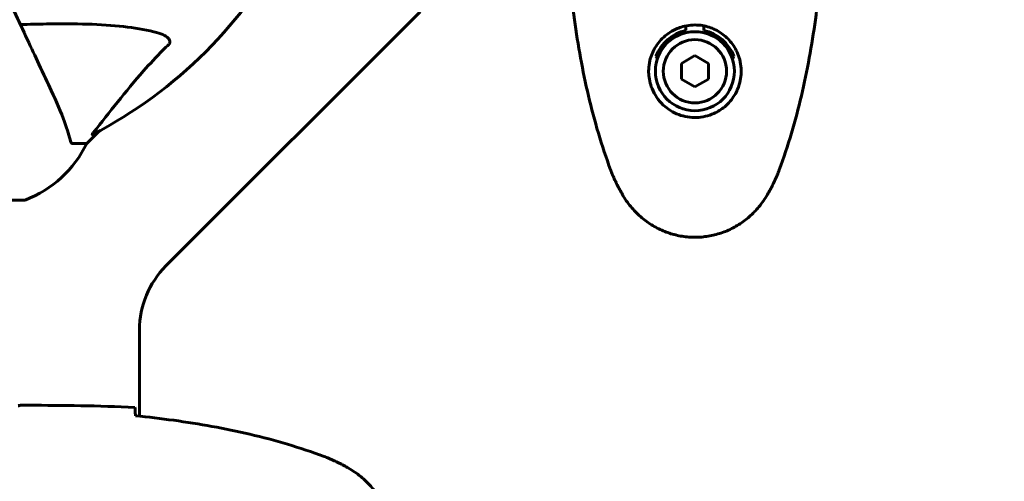
# Model space of a CAD drawing. Units: millimetres. Extents: x 5515 to 16189, y 209 to 21581.
# Drawn here: x 10139 to 10357, y 10095 to 10197 of the extents above; entities that cross this region are included whole.
import ezdxf

# ---------------------------------------------------------------- set-up
doc = ezdxf.new("R2010")
doc.units = ezdxf.units.MM
doc.header["$LTSCALE"] = 120
doc.layers.add('Widoczne (ISO)', color=7, linetype='Continuous', lineweight=60)
doc.layers.add('Wymiar (ISO)', color=7, linetype='Continuous', lineweight=18, true_color=0x00803f)
doc.styles.add('Tekst etykiety (ISO)', font='tahoma.ttf')
doc.dimstyles.new('Domyślne (ISO)', dxfattribs={"dimscale": 120, "dimtxt": 3.5, "dimasz": 2.5, "dimexe": 3.175, "dimexo": 0, "dimgap": 0.762, "dimtad": 1, "dimtoh": 1, "dimdec": 0, "dimrnd": 1e-08, "dimzin": 0, "dimtxsty": 'Tekst etykiety (ISO)', "dimcen": 0.09, "dimdle": 10, "dimclrd": 256, "dimclre": 256, "dimclrt": 256, "dimadec": 0, "dimazin": 0, "dimtfac": 0.714286, "dimtdec": 0, "dimtmove": 0, "dimatfit": 3, "dimfxl": 0, "dimtolj": 1, "dimtzin": 0, "dimlwd": -1, "dimlwe": -1, "dimarcsym": 0})

# ---------------------------------------------------------------- blocks, each defined once
blk = doc.blocks.new('*D7')
at = {"layer": 'Defpoints', "color": 0, "transparency": 16777216}
for p in [(11244.98, 12985.9), (6050.88, 6941.46), (10343.48, 6941.46)]:
    blk.add_point(p, dxfattribs=at)
at = {"layer": 'Wymiar (ISO)', "transparency": 16777216}
for p, q in [((11244.98, 12985.9), (5669.88, 12985.9)), ((6050.88, 12685.9), (6050.88, 7241.46)), ((10343.48, 6941.46), (5669.88, 6941.46))]:
    blk.add_line(p, q, dxfattribs=at)
for points in [[(6000.88, 12685.9), (6100.88, 12685.9), (6050.88, 12985.9)], [(6000.88, 7241.46), (6100.88, 7241.46), (6050.88, 6941.46)]]:
    blk.add_solid(points, dxfattribs=at)
at = {"layer": 'Wymiar (ISO)', "transparency": 16777216, "insert": (5522.24, 9963.68), "char_height": 420, "attachment_point": 2, "rotation": 90, "style": 'Tekst etykiety (ISO)'}
blk.add_mtext('\\A1;6044', dxfattribs=at)
blk = doc.blocks.new('*D8')
at = {"layer": 'Defpoints', "color": 0, "transparency": 16777216}
for p in [(8101.99, 10336.49), (13217.03, 10261.35), (8101.99, 3854.44)]:
    blk.add_point(p, dxfattribs=at)
at = {"layer": 'Wymiar (ISO)', "transparency": 16777216}
for p, q in [((8101.99, 10336.49), (8101.99, 3473.44)), ((13217.03, 10261.35), (13217.03, 3473.44)), ((12917.03, 3854.44), (8401.99, 3854.44))]:
    blk.add_line(p, q, dxfattribs=at)
for points in [[(8401.99, 3904.44), (8401.99, 3804.44), (8101.99, 3854.44)], [(12917.03, 3904.44), (12917.03, 3804.44), (13217.03, 3854.44)]]:
    blk.add_solid(points, dxfattribs=at)
at = {"layer": 'Wymiar (ISO)', "transparency": 16777216, "insert": (10659.51, 4376.04), "char_height": 420, "attachment_point": 2, "style": 'Tekst etykiety (ISO)'}
blk.add_mtext('\\A1;5115', dxfattribs=at)

msp = doc.modelspace()

# ---------------------------------------------------------------- linework, layer by layer
at = {"layer": 'Widoczne (ISO)'}
for p, q in [((10227.63, 10198.49), (10171.34, 10142.21)), ((10286.48, 10194.38), (10286.48, 10195.4)), ((10290.48, 10195.4), (10290.48, 10194.38)), ((10288.48, 10188.81), (10285.48, 10187.08)), ((10291.48, 10187.08), (10288.48, 10188.81)), ((10285.48, 10187.08), (10285.48, 10183.62)), ((10291.48, 10183.62), (10291.48, 10187.08)), ((10285.48, 10183.62), (10288.48, 10181.89)), ((10288.48, 10181.89), (10291.48, 10183.62)), ((10153.78, 10169.35), (10156.53, 10172.1)), ((10156.53, 10172.1), (10153.78, 10169.35)), ((10150.62, 10169.35), (10153.78, 10169.35)), ((10077.18, 10156.76), (10139.78, 10156.76)), ((10165.48, 10128.07), (10165.48, 10108.94)), ((10140.93, 10111.35), (10139.18, 10111.35))]:
    msp.add_line(p, q, dxfattribs=at)
for radius in [8.75, 7]:
    msp.add_circle((10288.48, 10185.35), radius, dxfattribs=at)
for centre, radius, start, end in [((10108.48, 10261.35), 101.36, 297.3738, 332.6262), ((10288.48, 10185.35), 9.25, 102.4869, 158.7887), ((10288.48, 10185.35), 9.25, 21.2113, 77.5131), ((10131.26, 10180.19), 25, 290.8133, 334.3044), ((10131.26, 10180.19), 25, 290.8133, 334.3044), ((10139.78, 10157.76), 1, 270, 290.8133), ((10139.78, 10157.76), 1, 270, 290.8133), ((10185.48, 10128.07), 20, 135, 180)]:
    msp.add_arc(centre, radius, start, end, dxfattribs=at)
for points, knots in [([(10145.93, 10181.05), (10145.1, 10182.82), (10144.19, 10184.78), (10143.2, 10186.91), (10141.58, 10190.37), (10139.74, 10194.32), (10135.78, 10202.81), (10133.69, 10207.3), (10131.47, 10212.06)], [4.887142, 4.887142, 4.887142, 4.887142, 6.128309, 6.128309, 6.128309, 8.145415, 8.145415, 10.06423, 10.06423, 10.06423, 10.06423]), ([(10260.8, 10205.26), (10261.08, 10202.43), (10261.42, 10199.6), (10262.2, 10193.94), (10262.65, 10191.12), (10263.67, 10185.49), (10264.25, 10182.69), (10265.55, 10177.11), (10266.28, 10174.35), (10267.92, 10168.87), (10268.82, 10166.16), (10269.82, 10163.48)], [5.523572, 5.523572, 5.523572, 5.523572, 6.373336, 6.373336, 7.223204, 7.223204, 8.073072, 8.073072, 8.92294, 8.92294, 9.772808, 9.772808, 9.772808, 9.772808]), ([(10307.15, 10163.48), (10308.15, 10166.16), (10309.05, 10168.87), (10310.69, 10174.35), (10311.41, 10177.11), (10312.72, 10182.69), (10313.3, 10185.49), (10314.32, 10191.12), (10314.77, 10193.94), (10315.55, 10199.6), (10315.88, 10202.43), (10316.17, 10205.26)], [0, 0, 0, 0, 0.849868, 0.849868, 1.699736, 1.699736, 2.549604, 2.549604, 3.399472, 3.399472, 4.249236, 4.249236, 4.249236, 4.249236]), ([(10139.11, 10195.68), (10141.08, 10195.74), (10143.01, 10195.79), (10151.25, 10195.93), (10156.94, 10195.81), (10164.29, 10194.98), (10166.53, 10194.61), (10168.65, 10194.11)], [-7.441453, -7.441453, -7.441453, -7.441453, -6.631063, -6.631063, -3.871284, -3.871284, -2.578772, -2.578772, -2.578772, -2.578772]), ([(10168.65, 10194.11), (10170.23, 10193.75), (10171.27, 10193.23), (10171.8, 10192.7), (10172.02, 10192.48), (10172.16, 10192.26), (10172.23, 10191.95), (10172.24, 10191.84), (10172.2, 10191.65), (10172.17, 10191.58), (10172.1, 10191.45), (10172.06, 10191.4), (10172, 10191.32), (10171.98, 10191.3), (10171.96, 10191.29)], [4.2161666, 4.2161666, 4.2161666, 4.2161666, 4.692072, 4.692072, 4.692072, 4.8854145, 4.8854145, 4.96663, 4.96663, 5.010038, 5.010038, 5.039388, 5.039388, 5.0498949, 5.0498949, 5.0498949, 5.0498949]), ([(10278.24, 10185.72), (10278.27, 10186.4), (10278.36, 10187.07), (10278.75, 10188.74), (10279.14, 10189.69), (10279.96, 10191.07), (10280.3, 10191.54), (10281.41, 10192.85), (10282.3, 10193.62), (10284.11, 10194.66), (10284.92, 10195), (10286.93, 10195.55), (10288.18, 10195.67), (10290.42, 10195.47), (10291.41, 10195.22), (10293.32, 10194.45), (10294.2, 10193.91), (10295.77, 10192.63), (10296.44, 10191.88), (10297.31, 10190.59), (10297.59, 10190.09), (10298.06, 10189.04), (10298.26, 10188.5), (10298.57, 10187.3), (10298.68, 10186.62), (10298.78, 10184.8), (10298.66, 10183.61), (10298.07, 10181.62), (10297.73, 10180.83), (10296.7, 10179.11), (10295.95, 10178.23), (10294.35, 10176.89), (10293.54, 10176.38), (10291.48, 10175.46), (10290.15, 10175.15), (10287.51, 10175.06), (10286.15, 10175.28), (10283.65, 10176.21), (10282.46, 10176.95), (10280.4, 10178.88), (10279.53, 10180.15), (10278.54, 10182.59), (10278.31, 10183.72), (10278.23, 10185.12), (10278.23, 10185.42), (10278.24, 10185.72)], [-6.909916, -6.909916, -6.909916, -6.909916, -6.678187, -6.678187, -6.307421, -6.307421, -6.099272, -6.099272, -5.691755, -5.691755, -5.410793, -5.410793, -5.04443, -5.04443, -4.733913, -4.733913, -4.389128, -4.389128, -4.031248, -4.031248, -3.824879, -3.824879, -3.618512, -3.618512, -3.383004, -3.383004, -3.001582, -3.001582, -2.738223, -2.738223, -2.395647, -2.395647, -2.112934, -2.112934, -1.715272, -1.715272, -1.315068, -1.315068, -0.909692, -0.909692, -0.460238, -0.460238, -0.101058, -0.101058, 0, 0, 0, 0]), ([(10171.96, 10191.29), (10171.55, 10190.88), (10171.13, 10190.47), (10169.19, 10188.51), (10167.75, 10186.98), (10162.27, 10180.81), (10158.91, 10176.24), (10155.3, 10171.78)], [-3.292921, -3.292921, -3.292921, -3.292921, -3.092582, -3.092582, -2.344532, -2.344532, -0.096806, -0.096806, -0.096806, -0.096806]), ([(10280.2, 10188.16), (10280.15, 10188.24), (10280.09, 10188.32), (10279.98, 10188.5), (10279.92, 10188.6), (10279.86, 10188.7)], [26.68887189, 26.68887189, 26.68887189, 26.68887189, 26.71704895, 26.71704895, 26.75195186, 26.75195186, 26.75195186, 26.75195186]), ([(10297.11, 10188.7), (10297.05, 10188.6), (10296.99, 10188.5), (10296.87, 10188.32), (10296.82, 10188.24), (10296.77, 10188.16)], [24.65060247, 24.65060247, 24.65060247, 24.65060247, 24.68550538, 24.68550538, 24.71368244, 24.71368244, 24.71368244, 24.71368244]), ([(10150.23, 10169.86), (10149.96, 10170.89), (10149.56, 10172.29), (10148.1, 10176.24), (10147.09, 10178.57), (10145.93, 10181.05)], [-2.891193, -2.891193, -2.891193, -2.891193, -1.528317, -1.528317, 0, 0, 0, 0]), ([(10155.09, 10171.34), (10155.05, 10171.31), (10155.02, 10171.31), (10155, 10171.33), (10155.01, 10171.36), (10155.05, 10171.44), (10155.09, 10171.51), (10155.19, 10171.64), (10155.24, 10171.71), (10155.3, 10171.78)], [0.66790836, 0.66790836, 0.66790836, 0.66790836, 0.68756319, 0.68756319, 0.70698655, 0.70698655, 0.72910654, 0.72910654, 0.74763999, 0.74763999, 0.74763999, 0.74763999]), ([(10150.23, 10169.86), (10150.27, 10169.7), (10150.32, 10169.56), (10150.45, 10169.39), (10150.52, 10169.35), (10150.62, 10169.35)], [0, 0, 0, 0, 0.1541752, 0.1541752, 0.2866473, 0.2866473, 0.2866473, 0.2866473]), ([(10269.82, 10163.48), (10269.96, 10163.1), (10270.11, 10162.73), (10270.42, 10161.99), (10270.59, 10161.62), (10270.92, 10160.89), (10271.1, 10160.53), (10271.46, 10159.81), (10271.64, 10159.45), (10272.02, 10158.75), (10272.22, 10158.4), (10272.42, 10158.05)], [0, 0, 0, 0, 0.1171077, 0.1171077, 0.2342154, 0.2342154, 0.351323, 0.351323, 0.4684307, 0.4684307, 0.5855384, 0.5855384, 0.5855384, 0.5855384]), ([(10304.55, 10158.05), (10304.75, 10158.4), (10304.95, 10158.75), (10305.33, 10159.45), (10305.51, 10159.81), (10305.87, 10160.53), (10306.05, 10160.89), (10306.38, 10161.62), (10306.55, 10161.99), (10306.86, 10162.73), (10307.01, 10163.1), (10307.15, 10163.48)], [0, 0, 0, 0, 0.1171077, 0.1171077, 0.2342154, 0.2342154, 0.351323, 0.351323, 0.4684307, 0.4684307, 0.5855384, 0.5855384, 0.5855384, 0.5855384]), ([(10272.42, 10158.05), (10272.96, 10157.11), (10273.58, 10156.21), (10274.94, 10154.56), (10275.66, 10153.82), (10277.18, 10152.48), (10277.99, 10151.87), (10279.68, 10150.82), (10280.56, 10150.36), (10282.36, 10149.61), (10283.29, 10149.3), (10285.18, 10148.85), (10286.14, 10148.69), (10288.07, 10148.55), (10289.03, 10148.55), (10290.95, 10148.71), (10291.91, 10148.87), (10293.79, 10149.34), (10294.71, 10149.65), (10296.49, 10150.4), (10297.36, 10150.86), (10299.02, 10151.9), (10299.81, 10152.5), (10301.3, 10153.8), (10302, 10154.52), (10303.35, 10156.16), (10303.99, 10157.09), (10304.55, 10158.05)], [0, 0, 0, 0, 0.309737, 0.309737, 0.601073, 0.601073, 0.885288, 0.885288, 1.162586, 1.162586, 1.437627, 1.437627, 1.709863, 1.709863, 1.980965, 1.980965, 2.253779, 2.253779, 2.525671, 2.525671, 2.801201, 2.801201, 3.078831, 3.078831, 3.362527, 3.362527, 3.680704, 3.680704, 3.680704, 3.680704]), ([(10138.63, 10111.2), (10138.66, 10111.21), (10138.68, 10111.21), (10138.76, 10111.24), (10138.82, 10111.26), (10138.91, 10111.29), (10138.95, 10111.31), (10139.01, 10111.32), (10139.03, 10111.33), (10139.07, 10111.34), (10139.08, 10111.35), (10139.18, 10111.35)], [9.2201552, 9.2201552, 9.2201552, 9.2201552, 9.259591, 9.259591, 9.3923584, 9.3923584, 9.5251257, 9.5251257, 9.5915094, 9.5915094, 9.6578931, 9.6578931, 9.6578931, 9.6578931]), ([(10138.63, 10111.27), (10138.88, 10111.32), (10139.06, 10111.35), (10139.18, 10111.35), (10139.18, 10111.35), (10139.18, 10111.35)], [2.936644, 2.936644, 2.936644, 2.936644, 3.1347187, 3.1347187, 3.136385, 3.136385, 3.136385, 3.136385]), ([(10164.57, 10109.3), (10164.56, 10109.54), (10164.55, 10109.75), (10164.52, 10110.35), (10164.5, 10110.66), (10164.48, 10110.88)], [9.0036319, 9.0036319, 9.0036319, 9.0036319, 9.2941564, 9.2941564, 9.8897117, 9.8897117, 9.8897117, 9.8897117]), ([(10164.58, 10109.04), (10167.41, 10108.75), (10170.23, 10108.41), (10175.89, 10107.63), (10178.72, 10107.19), (10184.34, 10106.16), (10187.15, 10105.59), (10192.72, 10104.28), (10195.49, 10103.55), (10200.96, 10101.92), (10203.67, 10101.01), (10206.35, 10100.01)], [5.523572, 5.523572, 5.523572, 5.523572, 6.373336, 6.373336, 7.223204, 7.223204, 8.073072, 8.073072, 8.92294, 8.92294, 9.772808, 9.772808, 9.772808, 9.772808]), ([(10206.35, 10100.01), (10206.73, 10099.87), (10207.1, 10099.72), (10207.85, 10099.41), (10208.22, 10099.25), (10208.95, 10098.91), (10209.31, 10098.74), (10210.03, 10098.38), (10210.38, 10098.19), (10211.09, 10097.81), (10211.44, 10097.62), (10211.78, 10097.42)], [0, 0, 0, 0, 0.1171077, 0.1171077, 0.2342154, 0.2342154, 0.351323, 0.351323, 0.4684307, 0.4684307, 0.5855384, 0.5855384, 0.5855384, 0.5855384]), ([(10211.78, 10097.42), (10212.72, 10096.87), (10213.63, 10096.25), (10215.27, 10094.9), (10216.02, 10094.18), (10217.36, 10092.65), (10217.96, 10091.84), (10219.02, 10090.15), (10219.47, 10089.27), (10220.23, 10087.47), (10220.53, 10086.55), (10220.99, 10084.66), (10221.14, 10083.69), (10221.29, 10081.76), (10221.28, 10080.8), (10221.12, 10078.89), (10220.97, 10077.93), (10220.5, 10076.04), (10220.19, 10075.12), (10219.43, 10073.34), (10218.98, 10072.48), (10217.93, 10070.82), (10217.34, 10070.03), (10216.03, 10068.53), (10215.31, 10067.84), (10213.68, 10066.48), (10212.75, 10065.84), (10211.78, 10065.28)], [0, 0, 0, 0, 0.309737, 0.309737, 0.601073, 0.601073, 0.885288, 0.885288, 1.162586, 1.162586, 1.437627, 1.437627, 1.709863, 1.709863, 1.980965, 1.980965, 2.253779, 2.253779, 2.525671, 2.525671, 2.801201, 2.801201, 3.078831, 3.078831, 3.362527, 3.362527, 3.680704, 3.680704, 3.680704, 3.680704])]:
    msp.add_open_spline(points, degree=3, knots=knots, dxfattribs=at)
for points in [[(10164.48, 10110.88), (10156.39, 10111.27), (10148.42, 10111.35), (10140.93, 10111.35)], [(10140.93, 10111.35), (10148.42, 10111.35), (10156.39, 10111.27), (10164.48, 10110.88)], [(10164.58, 10109.01), (10164.57, 10109.11), (10164.57, 10109.21), (10164.57, 10109.3)]]:
    msp.add_open_spline(points, degree=3, dxfattribs=at)

# ---------------------------------------------------------------- dimensions: what is measured, and where the dimension line sits
at = {"layer": 'Wymiar (ISO)'}
for base, p1, p2, angle, picture, middle in [((6050.88, 6941.46), (11244.98, 12985.9), (10343.48, 6941.46), 90, '*D7', (6050.88, 9963.68)), ((8101.99, 3854.44), (13217.03, 10261.35), (8101.99, 10336.49), 180, '*D8', (10659.51, 3854.44))]:
    dim = msp.add_linear_dim(base=base, p1=p1, p2=p2, angle=angle, dimstyle='Domyślne (ISO)', override={"dimtoh": 0, "dimdec": 0, "dimtp": 0, "dimtm": 0, "dimtdec": 0, "dimtofl": 0, "dimatfit": 1}, dxfattribs=at)
    dim.commit()
    dim.dimension.update_dxf_attribs({"geometry": picture, "text_midpoint": middle, "dimtype": 160})

doc.saveas('drawing.dxf')
